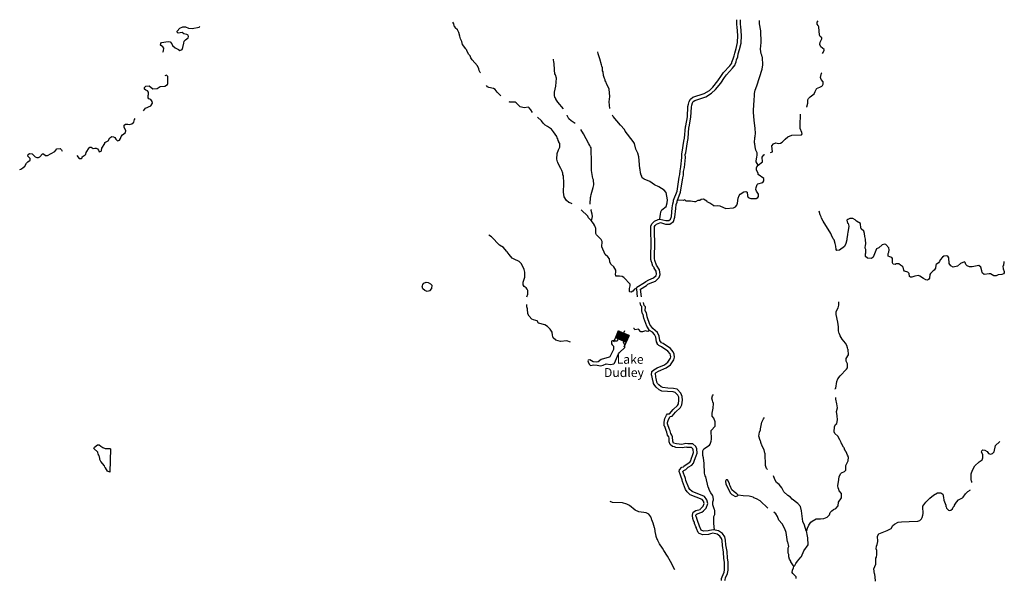
# Model space of a CAD drawing. Extents: x 1716931 to 1906567, y 16207578 to 16318171.
# Drawn here: x 1790804 to 1845836, y 16215278 to 16246687 of the extents above; entities that cross this region are included whole.
import ezdxf
from ezdxf.enums import TextEntityAlignment as Align

# ---------------------------------------------------------------- set-up
doc = ezdxf.new("R2010")
doc.units = 0
doc.header["$MEASUREMENT"] = 0
for name, color, linetype in [('L3', 7, 'CONTINUOUS'), ('L4', 7, 'CONTINUOUS'), ('L6', 7, 'CONTINUOUS')]:
    doc.layers.add(name, color=color, linetype=linetype)
doc.styles.add('STYLE-FONT023', font='font023.shx')

# ---------------------------------------------------------------- blocks, each defined once
blk = doc.blocks.new('DAM_5')
at = {"layer": 'L6', "color": 7, "linetype": 'CONTINUOUS'}
for p, q in [((-346, 85), (-229, 191)), ((-343, -213), (-340, 488)), ((-343, -213), (62, 191)), ((-343, -68), (-91, 188)), ((-341, -176), (25, 193)), ((-341, 51), (-203, 193)), ((-341, 115), (-266, 193)), ((-341, -31), (-128, 190)), ((-339, 7), (-158, 195)), ((-339, -139), (-20, 191)), ((-339, 152), (-300, 187)), ((-337, -102), (-57, 193)), ((-309, -208), (88, 193)), ((-272, -210), (126, 191)), ((-235, -212), (171, 193)), ((-201, -206), (200, 187)), ((-164, -208), (234, 193)), ((-134, -213), (271, 191)), ((-89, -212), (308, 189)), ((-56, -206), (311, 163)), ((-26, -211), (309, 126)), ((19, -210), (307, 88)), ((56, -212), (305, 51)), ((90, -206), (311, 17)), ((308, 189), (309, 480)), ((0, -355), (0, -209)), ((127, -208), (312, -28)), ((157, -213), (307, -57)), ((202, -212), (308, -102)), ((235, -206), (311, -128)), ((265, -212), (309, -165)), ((299, -206), (307, -203))]:
    blk.add_line(p, q, dxfattribs=at)
at = {"layer": 'L6', "color": 7, "linetype": 'CONTINUOUS', "flags": 128}
for points in [[(299, -206), (310, -210), (308, 189), (-337, 189)], [(-343, -213), (299, -206)]]:
    blk.add_lwpolyline(points, dxfattribs=at)

msp = doc.modelspace()

# ---------------------------------------------------------------- linework, layer by layer
at = {"layer": 'L3', "color": 140, "linetype": 'CONTINUOUS', "flags": 128}
for points in [[(1816553.16, 16243711.68), (1816544.84, 16243736.68), (1816486.51, 16243845.01), (1816461.51, 16243945.01), (1816394.84, 16244103.35), (1816094.85, 16244436.68), (1816019.85, 16244561.68), (1815978.18, 16244661.68), (1815911.52, 16244745.02), (1815786.53, 16244953.36), (1815786.53, 16244978.36), (1815753.19, 16245011.69), (1815736.53, 16245061.69), (1815561.53, 16245303.36), (1815511.53, 16245470.02), (1815436.54, 16245611.69), (1815394.87, 16245770.02), (1815353.2, 16245978.37), (1815278.2, 16246111.7), (1815136.55, 16246236.7), (1815136.55, 16246278.37), (1815111.55, 16246295.03), (1815069.88, 16246461.7), (1815011.55, 16246553.37)], [(1826586.21, 16235536.6), (1826919.53, 16235453.27), (1827077.86, 16235453.27), (1827177.86, 16235528.27), (1827227.85, 16235678.27), (1827269.52, 16236161.61), (1827302.85, 16236386.61), (1827344.52, 16236519.94), (1827352.85, 16236586.61), (1827552.84, 16237094.95), (1827669.51, 16237886.62), (1827702.84, 16238019.95), (1827711.18, 16238228.3), (1827761.18, 16238453.3), (1827811.18, 16238986.63), (1827802.84, 16239178.3), (1827836.18, 16239286.63), (1827927.83, 16239894.97), (1827961.17, 16240061.64), (1828011.17, 16240703.32), (1828027.83, 16240753.32), (1828119.5, 16241253.32), (1828144.5, 16241828.33), (1828177.82, 16241961.66), (1828227.82, 16242111.66), (1828302.82, 16242236.66), (1828436.16, 16242344.99), (1829069.47, 16242561.66), (1829352.79, 16242728.33), (1829536.12, 16242920), (1829827.78, 16243261.67), (1830027.77, 16243570), (1830144.44, 16243728.34), (1830486.1, 16244103.34), (1830602.75, 16244253.35), (1830611.09, 16244303.35), (1830652.75, 16244403.35), (1830677.75, 16244495.01), (1830744.42, 16244670.01), (1830777.75, 16244820.01), (1830852.75, 16245070.01), (1830919.41, 16245403.36), (1830944.41, 16245803.36), (1830911.08, 16246286.69), (1830894.41, 16246395.02), (1830886.08, 16246686.7)], [(1826619.54, 16235336.6), (1826894.53, 16235253.27), (1827144.53, 16235253.27), (1827344.52, 16235403.27), (1827427.85, 16235636.6), (1827469.52, 16236136.61), (1827494.52, 16236344.94), (1827544.51, 16236478.28), (1827544.51, 16236536.61), (1827744.51, 16237044.95), (1827869.5, 16237844.95), (1827902.83, 16237994.95), (1827911.17, 16238203.3), (1827961.17, 16238419.96), (1828011.17, 16238978.3), (1828002.83, 16239153.3), (1828027.83, 16239244.96), (1828127.83, 16239861.64), (1828161.17, 16240036.64), (1828211.16, 16240661.65), (1828219.49, 16240703.32), (1828319.49, 16241228.32), (1828344.49, 16241803.33), (1828369.49, 16241903.33), (1828411.16, 16242028.33), (1828452.82, 16242103.33), (1828536.15, 16242169.99), (1829152.8, 16242378.33), (1829477.79, 16242569.99), (1829686.12, 16242786.66), (1829986.11, 16243145), (1830194.43, 16243453.34), (1830302.76, 16243603.34), (1830636.09, 16243978.34), (1830794.42, 16244170.01), (1830802.75, 16244245.01), (1830844.42, 16244336.68), (1830869.41, 16244436.68), (1830936.08, 16244611.68), (1830969.41, 16244770.01), (1831044.41, 16245020.01), (1831119.41, 16245378.36), (1831144.41, 16245803.36), (1831111.08, 16246311.69), (1831094.41, 16246411.69), (1831094.41, 16246686.7)], [(1832069.38, 16238544.96), (1831969.38, 16238728.3), (1831977.71, 16238944.96), (1832002.71, 16238986.63), (1832027.71, 16239136.63), (1832019.38, 16239244.96), (1831952.71, 16239386.63), (1831911.06, 16239569.97), (1831894.39, 16239744.97), (1831877.72, 16239803.31), (1831886.06, 16240094.97), (1831902.72, 16240153.31), (1831927.72, 16240336.64), (1831911.06, 16240594.97), (1831861.06, 16241061.65), (1831819.39, 16241486.65), (1831844.39, 16242036.66), (1831861.06, 16242078.33), (1831869.39, 16242553.33), (1831902.72, 16242744.99), (1832002.71, 16242978.33), (1832311.04, 16243928.34), (1832344.37, 16244153.34), (1832327.7, 16244570.01), (1832294.37, 16244611.68), (1832286.04, 16244695.01), (1832252.7, 16244770.01), (1832211.05, 16245036.68), (1832219.37, 16245228.35), (1832244.37, 16245403.36), (1832219.37, 16246070.02), (1832152.71, 16246453.36), (1832152.71, 16246636.7)], [(1835677.6, 16244803.35), (1835719.27, 16244853.35), (1835769.27, 16244986.68), (1835769.27, 16245028.35), (1835585.95, 16245161.68), (1835527.61, 16245295.01), (1835535.95, 16245436.68), (1835635.94, 16245620.02), (1835627.6, 16245670.02), (1835544.28, 16245745.02), (1835502.61, 16245820.02), (1835469.28, 16246278.36), (1835435.95, 16246370.02), (1835369.28, 16246445.02), (1835377.61, 16246553.36), (1835427.61, 16246628.36)], [(1798812.02, 16244870.02), (1798845.35, 16244945.02), (1798853.68, 16245095.02), (1798812.02, 16245161.69), (1798678.69, 16245261.69), (1798695.36, 16245361.7), (1798737.03, 16245403.37), (1799095.35, 16245461.7), (1799220.34, 16245453.37), (1799303.67, 16245345.03), (1799337.01, 16245236.69), (1799487, 16245103.36), (1799687, 16245020.02), (1799753.66, 16244961.69), (1799886.99, 16245028.36), (1799928.65, 16245128.36), (1799970.32, 16245378.37), (1800003.65, 16245478.37), (1800078.65, 16245561.7), (1800211.98, 16245678.37), (1800245.31, 16245745.03), (1800211.98, 16245811.7), (1800145.32, 16245853.37), (1799978.65, 16245903.37), (1799886.99, 16245970.03), (1799662, 16245936.7), (1799612, 16245986.7), (1799612, 16246045.03), (1799745.33, 16246211.7), (1799928.65, 16246286.7), (1800070.32, 16246286.7), (1800245.31, 16246220.03), (1800436.98, 16246186.7), (1800828.63, 16246270.03), (1800878.62, 16246311.7)], [(1823794.62, 16241728.33), (1823752.95, 16242094.99), (1823786.29, 16242386.66), (1823777.95, 16242594.99), (1823744.62, 16242795), (1823594.63, 16243120), (1823586.3, 16243186.67), (1823536.3, 16243261.67), (1823527.96, 16243320), (1823486.3, 16243395), (1823427.96, 16243561.67), (1823411.3, 16243761.67), (1823386.3, 16243820), (1823377.96, 16243995.01), (1823336.31, 16244078.35), (1823327.97, 16244170.01), (1823227.97, 16244503.35), (1823127.97, 16244778.35), (1823111.31, 16244895.01)], [(1821194.7, 16241703.33), (1820878.04, 16242069.99), (1820769.71, 16242244.99), (1820769.71, 16242269.99), (1820719.71, 16242353.33), (1820694.71, 16242444.99), (1820703.04, 16242628.34), (1820769.71, 16242970), (1820803.04, 16243420), (1820753.04, 16243603.34), (1820719.71, 16243653.34), (1820686.38, 16243861.68), (1820678.04, 16244261.68), (1820653.04, 16244295.01), (1820636.38, 16244470.01)], [(1797720.39, 16241594.99), (1797837.05, 16241736.66), (1798137.05, 16241870), (1798220.37, 16242011.67), (1798212.04, 16242120), (1798137.05, 16242220), (1798028.71, 16242261.67), (1797978.71, 16242320), (1797978.71, 16242445), (1798012.05, 16242503.34), (1797995.38, 16242636.67), (1797945.38, 16242711.67), (1797845.38, 16242745), (1797787.06, 16242803.34), (1797787.06, 16242903.34), (1797853.71, 16242970.01), (1798045.38, 16242986.68), (1798245.37, 16242820), (1798487.03, 16242845), (1798662.03, 16242945), (1798912.02, 16242961.68), (1799062.02, 16243061.68), (1799087.02, 16243120.01), (1799078.68, 16243503.35), (1799003.68, 16243586.68), (1798920.35, 16243545.01)], [(1835335.95, 16242844.99), (1835527.61, 16242919.99), (1835635.95, 16242961.66), (1835669.27, 16243011.66), (1835702.6, 16243086.66), (1835702.6, 16243203.34), (1835594.28, 16243336.67), (1835560.95, 16243453.34), (1835619.28, 16243703.34), (1835627.61, 16243711.67)], [(1817686.47, 16242436.66), (1817494.81, 16242628.34), (1817378.14, 16242778.34), (1817278.14, 16242845), (1817028.15, 16242903.34), (1816953.15, 16242936.67), (1816886.5, 16243011.67)], [(1834794.3, 16241803.32), (1834794.3, 16241811.65), (1834852.63, 16242011.66), (1834860.97, 16242203.33), (1834894.3, 16242269.99), (1834985.96, 16242378.33), (1835202.62, 16242536.66), (1835269.29, 16242661.66), (1835335.95, 16242828.33)], [(1819461.42, 16241486.66), (1819369.75, 16241653.33), (1819286.43, 16241761.66), (1819244.76, 16241786.66), (1819003.09, 16241753.33), (1818769.77, 16241819.99), (1818553.11, 16242044.99), (1818494.78, 16242069.99), (1818203.12, 16242069.99), (1818169.79, 16242086.66)], [(1795570.45, 16239811.65), (1795745.45, 16239919.98), (1795837.11, 16240069.98), (1795945.44, 16240153.32), (1796053.77, 16240136.65), (1796120.43, 16240103.32), (1796178.76, 16240011.65), (1796270.43, 16239919.98), (1796387.1, 16239953.32), (1796445.43, 16240044.98), (1796478.75, 16240153.32), (1796545.42, 16240253.32), (1796712.09, 16240378.32), (1796737.09, 16240478.32), (1796637.09, 16240669.99), (1796645.42, 16240794.99), (1796720.42, 16240844.99), (1796853.74, 16240844.99), (1796920.41, 16240819.99), (1797070.41, 16240861.66), (1797178.73, 16240953.33), (1797228.73, 16241103.33), (1797262.07, 16241153.33)], [(1821678.02, 16236394.94), (1821611.36, 16236428.28), (1821494.69, 16236461.61), (1821361.37, 16236578.28), (1821228.03, 16236786.62), (1821194.7, 16237044.95), (1821219.7, 16237519.95), (1821194.7, 16237978.3), (1821169.7, 16237986.63), (1821153.03, 16238103.3), (1821111.37, 16238253.3), (1821044.7, 16238361.63), (1820936.38, 16238578.3), (1820886.38, 16238703.3), (1820869.71, 16238728.3), (1820828.04, 16238886.63), (1820836.38, 16239194.97), (1820919.71, 16239403.31), (1820994.71, 16239561.64), (1820994.71, 16239753.31), (1820936.38, 16239836.64), (1820936.38, 16239869.97), (1820894.71, 16239936.64), (1820886.38, 16240019.97), (1820836.38, 16240086.64), (1820819.71, 16240144.97), (1820644.72, 16240419.98), (1820519.72, 16240561.65), (1820294.73, 16240719.98), (1820178.06, 16240786.65), (1820069.73, 16240903.32), (1819969.74, 16241036.65), (1819736.41, 16241236.65)], [(1821844.68, 16240878.32), (1821619.69, 16241028.32), (1821494.69, 16241136.65), (1821394.69, 16241336.65), (1821394.69, 16241353.32)], [(1826586.21, 16235536.6), (1826594.54, 16235703.27), (1826619.54, 16235786.6), (1826636.21, 16235936.61), (1826694.54, 16236053.28), (1826927.86, 16236236.61), (1826994.53, 16236436.61), (1827011.2, 16236619.94), (1826936.2, 16237019.95), (1826819.54, 16237161.62), (1826669.54, 16237236.62), (1826527.87, 16237336.62), (1826286.22, 16237444.95), (1826027.89, 16237644.95), (1825711.24, 16237769.95), (1825602.9, 16237844.95), (1825577.9, 16237928.29), (1825544.57, 16237986.62), (1825494.57, 16238119.96), (1825486.24, 16238303.3), (1825461.25, 16238369.96), (1825411.25, 16239011.63), (1825352.91, 16239228.3), (1825244.58, 16239453.31), (1825169.58, 16239753.31), (1825094.59, 16239878.31), (1824652.93, 16240444.98), (1824611.27, 16240544.98), (1824386.28, 16240794.98), (1823977.95, 16241278.32), (1823944.62, 16241344.98)], [(1833594.34, 16240011.64), (1833727.66, 16240136.64), (1833961, 16240236.64), (1834494.31, 16240244.97), (1834535.98, 16240294.97), (1834527.64, 16240386.64), (1834419.31, 16240594.97), (1834419.31, 16240986.65), (1834444.31, 16241186.65), (1834452.64, 16241394.98)], [(1822697.47, 16236371.86), (1822694.66, 16236394.94), (1822702.99, 16236744.94), (1822727.99, 16236803.28), (1822736.33, 16236903.29), (1822852.98, 16237294.95), (1822886.32, 16237444.95), (1822877.98, 16237736.62), (1822844.65, 16237803.29), (1822761.32, 16238261.63), (1822769.65, 16238661.63), (1822744.65, 16239511.64), (1822702.99, 16239578.31), (1822677.99, 16239644.97), (1822611.33, 16239744.97), (1822319.67, 16240303.32), (1822161.34, 16240553.32)], [(1832769.36, 16239261.63), (1832877.69, 16239303.3), (1832836.03, 16239636.64), (1832944.36, 16239744.97), (1833069.35, 16239803.31), (1833219.35, 16239761.64), (1833327.67, 16239786.64), (1833419.34, 16239844.97), (1833594.34, 16240011.64)], [(1790803.92, 16238303.31), (1790870.59, 16238319.97), (1790987.26, 16238394.97), (1791087.25, 16238494.97), (1791178.91, 16238669.97), (1791253.91, 16238744.97), (1791395.57, 16238836.64), (1791395.57, 16238919.97), (1791262.25, 16239044.97), (1791278.91, 16239144.97), (1791353.9, 16239194.97), (1791503.9, 16239186.64), (1791662.24, 16239019.97), (1791770.56, 16238986.64), (1791853.89, 16238986.64), (1791920.56, 16239019.97), (1792087.22, 16239186.64), (1792137.22, 16239178.31), (1792237.22, 16239086.64), (1792353.88, 16239094.97), (1792762.2, 16239311.65), (1792878.86, 16239469.98), (1793070.52, 16239478.32), (1793137.19, 16239411.65), (1793170.52, 16239336.65)], [(1794003.83, 16239094.97), (1794137.16, 16238928.31), (1794237.16, 16238928.31), (1794295.49, 16238961.64), (1794303.82, 16239011.64), (1794345.49, 16239061.64), (1794470.48, 16239119.97), (1794503.81, 16239161.64), (1794520.48, 16239261.64), (1794687.15, 16239528.32), (1794728.81, 16239553.32), (1794803.8, 16239561.65), (1794912.14, 16239478.32), (1794995.47, 16239503.32), (1795087.14, 16239494.98), (1795145.46, 16239469.98), (1795203.79, 16239394.98), (1795253.79, 16239294.97), (1795353.79, 16239336.64), (1795378.79, 16239378.32), (1795395.46, 16239503.32), (1795562.12, 16239761.65), (1795570.45, 16239811.65)], [(1832069.38, 16238544.96), (1832319.37, 16238728.3), (1832311.04, 16239003.3), (1832394.37, 16239136.63), (1832452.7, 16239153.3)], [(1829977.77, 16236261.61), (1830277.76, 16236119.94), (1830702.75, 16236161.61), (1830819.42, 16236219.94), (1830886.09, 16236319.94), (1830919.42, 16236428.28), (1830961.08, 16236711.61), (1831019.41, 16236853.28), (1831077.74, 16236928.28), (1831269.41, 16237053.28), (1831394.4, 16237078.28), (1831469.4, 16237044.94), (1831477.73, 16236836.61), (1831511.07, 16236744.94), (1831677.72, 16236678.28), (1831969.39, 16236678.28), (1832061.05, 16236736.61), (1832102.71, 16236803.28), (1832102.71, 16236936.61), (1831994.38, 16237094.94), (1831952.72, 16237194.95), (1831961.06, 16237294.95), (1832019.38, 16237469.95), (1832052.71, 16237511.62), (1832336.04, 16237578.29), (1832402.7, 16237678.29), (1832402.7, 16237803.29), (1832086.05, 16238028.29), (1832086.05, 16238103.29), (1831977.71, 16238278.29), (1831994.38, 16238394.96), (1832011.05, 16238453.3), (1832069.38, 16238544.96)], [(1829594.45, 16236269.94), (1829377.79, 16236419.94), (1829227.8, 16236503.28), (1829202.8, 16236536.61), (1829019.47, 16236653.28), (1828894.48, 16236636.61), (1828819.48, 16236578.28), (1828711.15, 16236569.94), (1828577.81, 16236494.94), (1828511.16, 16236494.94), (1828302.82, 16236544.94), (1828111.17, 16236528.28), (1828052.83, 16236544.94), (1827986.17, 16236603.28), (1827886.17, 16236578.28), (1827577.84, 16236586.61)], [(1822752.99, 16235478.27), (1822702.99, 16235486.6), (1822594.66, 16235603.27), (1822561.33, 16235694.94), (1822178, 16236053.28)], [(1822752.99, 16235478.27), (1822777.98, 16235511.6), (1822811.32, 16235686.61), (1822802.98, 16235811.61), (1822752.99, 16236019.94), (1822736.33, 16236053.28), (1822735.16, 16236062.89)], [(1829594.45, 16236269.94), (1829794.45, 16236294.94), (1829927.78, 16236278.28), (1829977.77, 16236261.61)], [(1825261.25, 16231653.24), (1825161.26, 16231611.57), (1825077.92, 16231511.57), (1824977.92, 16231453.24), (1824902.92, 16231469.9), (1824877.92, 16231486.57), (1824877.92, 16231661.57), (1824919.59, 16231794.9), (1824919.59, 16231894.9), (1824569.6, 16232269.91), (1824469.61, 16232319.91), (1824336.28, 16232336.58), (1824127.95, 16232344.91), (1824102.95, 16232478.25), (1824127.95, 16232553.25), (1824119.62, 16232686.58), (1824011.29, 16232869.91), (1823836.29, 16233011.58), (1823794.63, 16233153.25), (1823761.3, 16233311.58), (1823677.96, 16233419.92), (1823536.3, 16233561.59), (1823344.64, 16233978.26), (1823352.97, 16234278.26), (1823294.64, 16234394.92), (1823144.64, 16234569.93), (1823044.65, 16234653.27), (1823011.32, 16234728.27), (1823002.98, 16235028.27), (1822977.98, 16235053.27), (1822961.32, 16235136.6), (1822936.32, 16235161.6), (1822936.32, 16235186.6), (1822877.98, 16235294.93), (1822752.99, 16235453.27), (1822752.99, 16235478.27)], [(1825261.25, 16231653.24), (1825302.91, 16231736.57), (1825719.57, 16231986.57), (1825802.9, 16232053.24), (1825961.23, 16232136.57), (1826236.22, 16232244.9), (1826369.55, 16232378.25), (1826394.55, 16232453.25), (1826369.55, 16232628.25), (1826261.22, 16232786.58), (1826261.22, 16232819.91), (1826194.56, 16232911.58), (1826136.23, 16233111.58), (1826111.23, 16233136.58), (1826077.89, 16233278.25), (1826077.89, 16233753.26), (1826102.89, 16233886.59), (1826086.23, 16235153.27), (1826152.89, 16235294.93), (1826277.88, 16235411.6), (1826486.22, 16235519.93), (1826586.21, 16235536.6)], [(1841035.79, 16232378.24), (1840827.46, 16232344.9), (1840660.8, 16232278.24), (1840585.8, 16232286.57), (1840544.14, 16232319.9), (1840510.81, 16232486.57), (1840452.47, 16232561.57), (1840252.47, 16232619.9), (1840219.14, 16232678.24), (1840177.48, 16232844.9), (1840144.15, 16232886.58), (1840027.48, 16232953.25), (1839935.82, 16233036.58), (1839794.16, 16233036.58), (1839727.49, 16232994.91), (1839627.49, 16233011.58), (1839577.49, 16233086.58), (1839577.49, 16233336.58), (1839544.16, 16233394.91), (1839435.84, 16233419.91), (1839335.84, 16233469.91), (1839344.17, 16233611.58), (1839377.5, 16233686.58), (1839394.17, 16233819.91), (1839377.5, 16233919.91), (1839210.84, 16234119.92), (1839160.85, 16234136.59), (1839010.85, 16234094.92), (1838827.52, 16233936.58), (1838685.86, 16233869.91), (1838610.86, 16233686.58), (1838552.52, 16233494.91), (1838502.52, 16233411.58), (1838419.2, 16233336.58), (1838185.87, 16233344.91), (1838069.21, 16233436.58), (1838069.21, 16233594.91), (1838094.21, 16233644.91), (1838094.21, 16233828.25), (1838060.88, 16233903.25), (1838077.54, 16234094.92), (1838094.21, 16234128.26), (1838085.88, 16234411.59), (1838044.21, 16234561.59), (1838027.54, 16234728.26), (1837985.88, 16234853.26), (1837827.54, 16234986.59), (1837810.88, 16235036.59), (1837802.54, 16235294.93), (1837569.22, 16235419.93), (1837494.22, 16235494.93), (1837360.9, 16235561.6), (1837202.56, 16235561.6), (1837094.24, 16235511.6), (1837035.91, 16235478.27), (1837077.57, 16235311.6), (1837102.57, 16235286.6), (1837144.23, 16235136.6), (1837094.24, 16234778.26), (1837077.57, 16234711.59), (1837052.57, 16234503.26), (1837027.57, 16234469.92), (1837027.57, 16234369.92), (1836977.57, 16234161.59), (1836902.57, 16234003.26), (1836619.25, 16233803.25), (1836477.58, 16233786.58), (1836435.93, 16233828.25), (1836410.93, 16234011.59), (1836377.59, 16234161.59), (1836319.26, 16234378.26), (1836277.59, 16234428.26), (1836177.59, 16234628.26), (1836144.26, 16234736.59), (1835710.95, 16235411.6), (1835619.28, 16235594.93), (1835602.61, 16235661.6), (1835552.61, 16235769.93), (1835494.28, 16235978.27)], [(1825494.58, 16231619.9), (1825836.24, 16231819.9), (1825911.23, 16231886.57), (1826044.56, 16231953.24), (1826344.55, 16232069.9), (1826544.55, 16232269.9), (1826602.87, 16232436.58), (1826561.22, 16232703.25), (1826394.55, 16232953.25), (1826311.22, 16233219.91), (1826294.55, 16233236.58), (1826277.88, 16233303.25), (1826277.88, 16233736.59), (1826302.88, 16233869.92), (1826286.22, 16235111.6), (1826319.55, 16235178.27), (1826394.55, 16235244.93), (1826586.21, 16235328.27), (1826619.54, 16235336.6)], [(1819144.76, 16231194.9), (1819203.09, 16231344.9), (1819203.09, 16231544.9), (1819169.76, 16231611.57), (1819111.43, 16231686.57), (1819003.1, 16231761.57), (1818936.44, 16231861.57), (1818953.1, 16232003.24), (1819044.77, 16232278.25), (1819044.77, 16232569.91), (1819003.1, 16232719.91), (1818844.77, 16233028.25), (1818719.77, 16233169.91), (1818436.45, 16233286.59), (1818336.46, 16233353.26), (1818153.12, 16233561.59), (1818044.79, 16233703.26), (1818019.79, 16233744.92), (1817844.8, 16233944.92), (1817628.14, 16234078.26), (1817169.82, 16234536.6), (1817019.82, 16234636.6)], [(1845810.65, 16233161.58), (1845810.65, 16233144.91), (1845785.65, 16232944.9), (1845760.65, 16232903.24), (1845777.31, 16232744.9), (1845835.65, 16232603.24), (1845827.31, 16232536.57), (1845793.98, 16232469.9), (1845702.31, 16232444.9), (1845493.99, 16232419.9), (1845377.32, 16232369.9), (1845244, 16232369.9), (1845069, 16232469.9), (1844994, 16232469.9), (1844710.68, 16232428.24), (1844619.02, 16232503.24), (1844602.35, 16232544.9), (1844585.69, 16232636.57), (1844519.02, 16232844.9), (1844419.02, 16232936.57), (1844044.03, 16232861.57), (1843894.04, 16232869.9), (1843752.37, 16232928.24), (1843685.71, 16232986.57), (1843652.37, 16233103.25), (1843610.72, 16233136.58), (1843510.72, 16233111.58), (1843394.05, 16233044.91), (1843227.39, 16232903.24), (1842977.39, 16232844.9), (1842852.4, 16232919.9), (1842760.74, 16233053.25), (1842744.07, 16233369.91), (1842685.74, 16233461.58), (1842627.4, 16233478.25), (1842460.75, 16233461.58), (1842377.41, 16233403.25), (1842244.09, 16233261.58), (1842219.09, 16233161.58), (1842152.42, 16233086.58), (1842035.76, 16233003.25), (1842002.42, 16232961.58), (1841994.09, 16232794.9), (1841919.09, 16232678.24), (1841852.43, 16232636.57), (1841710.77, 16232494.9), (1841677.43, 16232428.24), (1841660.77, 16232236.57), (1841602.43, 16232161.57), (1841535.78, 16232128.24), (1841452.44, 16232144.9), (1841319.11, 16232219.9), (1841119.12, 16232344.9), (1841035.79, 16232378.24)], [(1813578.26, 16231494.9), (1813444.93, 16231536.57), (1813328.26, 16231628.24), (1813294.93, 16231761.57), (1813319.93, 16231794.9), (1813328.26, 16231869.91), (1813394.93, 16231944.91), (1813528.26, 16232003.25), (1813636.59, 16231986.58), (1813769.92, 16231919.91), (1813844.92, 16231836.57), (1813828.25, 16231644.9), (1813711.59, 16231519.9), (1813578.26, 16231494.9)], [(1825336.25, 16231178.24), (1825294.58, 16231619.9), (1825261.25, 16231653.24)], [(1825552.91, 16231178.24), (1825494.58, 16231619.9)], [(1821594.69, 16228644.87), (1821386.37, 16228719.88), (1821036.38, 16228694.88), (1820769.72, 16228761.55), (1820628.05, 16228903.22), (1820586.39, 16229044.88), (1820561.39, 16229211.55), (1820461.39, 16229386.55), (1820311.4, 16229528.22), (1820161.4, 16229628.22), (1819803.07, 16229719.88), (1819719.75, 16229836.56), (1819653.08, 16229869.89), (1819519.75, 16229894.89), (1819419.76, 16229944.89), (1819278.09, 16230103.23), (1819203.09, 16230228.23), (1819186.43, 16230511.56), (1819153.09, 16230636.56), (1819144.76, 16230753.23)], [(1825577.9, 16230644.89), (1825511.25, 16230694.89), (1825477.91, 16230861.56)], [(1826002.89, 16229303.22), (1825994.56, 16229344.88), (1825852.9, 16229553.22), (1825686.24, 16230003.23), (1825644.57, 16230203.23), (1825619.57, 16230228.23), (1825569.57, 16230403.23), (1825577.9, 16230644.89)], [(1825777.9, 16230636.56), (1825711.24, 16230703.23), (1825677.9, 16230878.23)], [(1826186.23, 16229419.88), (1826027.89, 16229644.88), (1825877.9, 16230061.56), (1825827.9, 16230303.23), (1825794.57, 16230336.56), (1825769.57, 16230428.23), (1825777.9, 16230636.56)], [(1836385.93, 16226028.19), (1836385.93, 16226036.52), (1836410.93, 16226086.52), (1836477.59, 16226461.52), (1836535.92, 16226603.19), (1836652.58, 16226778.19), (1837019.24, 16227136.53), (1837077.57, 16227211.53), (1837077.57, 16227444.86), (1837044.24, 16227478.2), (1837002.57, 16227586.53), (1837002.57, 16227736.53), (1837119.24, 16227944.86), (1837110.91, 16228244.87), (1837094.24, 16228261.54), (1837077.57, 16228328.21), (1837044.24, 16228394.87), (1837052.57, 16228436.54), (1836952.57, 16228603.21), (1836769.25, 16228811.54), (1836660.92, 16229003.21), (1836627.58, 16229111.54), (1836602.58, 16229136.54), (1836577.58, 16229286.55), (1836569.25, 16229503.22), (1836535.92, 16229769.88), (1836435.93, 16230194.88), (1836444.26, 16230361.55), (1836544.25, 16230569.89), (1836594.25, 16230719.89), (1836594.25, 16230903.23)], [(1826002.89, 16229303.22), (1825919.56, 16229253.22), (1825827.9, 16229261.55), (1825786.24, 16229294.88), (1825611.24, 16229228.22), (1825527.91, 16229236.55), (1825386.25, 16229378.22), (1825186.26, 16229344.88), (1825144.59, 16229411.55), (1825119.59, 16229419.88)], [(1827269.53, 16224511.51), (1827461.19, 16224736.51), (1827744.51, 16224994.84), (1827811.18, 16225144.84), (1827844.51, 16225403.18), (1827836.18, 16225611.52), (1827752.84, 16225803.19), (1827544.52, 16226019.85), (1827352.85, 16226069.85), (1827027.86, 16226086.52), (1826744.54, 16226111.52), (1826652.87, 16226153.19), (1826519.55, 16226261.52), (1826461.22, 16226344.85), (1826419.55, 16226411.52), (1826402.88, 16226544.86), (1826377.88, 16226586.53), (1826336.22, 16226878.2), (1826327.88, 16226886.53), (1826336.22, 16226911.53), (1826369.55, 16226953.2), (1826511.22, 16227028.2), (1826944.54, 16227211.53), (1827186.2, 16227386.53), (1827361.19, 16227669.86), (1827411.19, 16227811.54), (1827377.85, 16227978.21), (1827327.85, 16228103.21), (1827169.53, 16228303.21), (1826777.87, 16228569.87), (1826669.54, 16228619.87), (1826586.22, 16228744.87), (1826552.88, 16228986.55), (1826452.88, 16229194.88), (1826186.23, 16229419.88)], [(1827119.53, 16224644.84), (1827319.53, 16224878.18), (1827577.85, 16225111.51), (1827619.52, 16225203.18), (1827644.52, 16225411.51), (1827636.19, 16225569.85), (1827586.19, 16225694.85), (1827444.52, 16225836.52), (1827319.53, 16225869.85), (1827011.2, 16225886.52), (1826686.21, 16225919.85), (1826544.55, 16225986.52), (1826369.55, 16226128.19), (1826294.55, 16226236.52), (1826227.89, 16226344.85), (1826211.23, 16226469.85), (1826186.23, 16226503.19), (1826144.56, 16226786.53), (1826119.56, 16226811.53), (1826144.56, 16227003.2), (1826244.56, 16227111.53), (1826427.88, 16227211.53), (1826844.54, 16227386.53), (1827036.2, 16227528.2), (1827177.86, 16227753.21), (1827202.86, 16227828.21), (1827186.2, 16227919.87), (1827152.86, 16227994.87), (1827027.86, 16228153.21), (1826677.87, 16228394.87), (1826527.88, 16228469.87), (1826469.55, 16228519.87), (1826427.88, 16228586.54), (1826427.88, 16228619.87), (1826394.55, 16228669.87), (1826361.22, 16228928.22), (1826286.22, 16229086.55), (1826177.89, 16229219.88), (1826002.89, 16229303.22)], [(1824227.94, 16228819.88), (1824202.95, 16228703.21), (1824036.29, 16228711.54), (1823986.29, 16228736.54), (1823886.29, 16228703.21), (1823886.29, 16228561.54), (1823911.29, 16228511.54), (1823994.62, 16228419.87), (1823986.29, 16228244.87), (1823786.3, 16227836.54), (1823752.96, 16227811.54), (1823294.64, 16227678.21), (1823127.98, 16227561.54), (1823036.32, 16227536.53), (1822861.33, 16227553.21), (1822669.66, 16227661.54), (1822577.99, 16227636.54), (1822561.33, 16227603.21), (1822569.66, 16227553.21), (1822636.33, 16227419.86), (1822711.33, 16227353.2), (1822886.32, 16227378.2), (1823086.32, 16227361.53), (1823261.31, 16227328.2), (1823411.31, 16227369.86), (1823586.3, 16227436.53), (1823819.63, 16227394.86), (1824002.95, 16227436.53), (1824052.95, 16227486.53), (1824277.94, 16227994.87), (1824319.61, 16228069.87), (1824619.6, 16228361.54), (1824627.93, 16228503.21), (1824544.61, 16228636.54), (1824544.61, 16228669.87)], [(1829644.46, 16218144.78), (1829602.79, 16218536.45), (1829602.79, 16218894.79), (1829661.13, 16219019.79), (1829661.13, 16219244.79), (1829636.13, 16219269.79), (1829636.13, 16219303.13), (1829619.46, 16219328.13), (1829544.46, 16219561.46), (1829552.79, 16219728.13), (1829586.13, 16219828.14), (1829569.46, 16220003.14), (1829536.13, 16220044.8), (1829519.46, 16220103.14), (1829427.8, 16220228.14), (1829361.14, 16220353.14), (1829311.14, 16220519.8), (1829286.14, 16220544.8), (1829144.47, 16221119.81), (1829111.14, 16221178.15), (1829077.81, 16221319.81), (1829061.15, 16221869.81), (1829027.81, 16222178.16), (1828986.15, 16222319.82), (1828977.81, 16222578.16), (1829044.48, 16222686.49), (1829352.8, 16222894.82), (1829394.47, 16222953.16), (1829452.79, 16223111.49), (1829469.46, 16223228.17), (1829452.79, 16223703.17), (1829669.46, 16223961.5), (1829677.79, 16224203.17), (1829602.79, 16224403.18), (1829511.13, 16224511.51), (1829511.13, 16224686.51), (1829561.13, 16224969.84), (1829577.79, 16225219.84), (1829536.13, 16225311.51), (1829527.79, 16225394.84), (1829494.46, 16225528.19), (1829527.79, 16225653.19), (1829586.13, 16225719.85)], [(1835552.62, 16218778.12), (1835744.28, 16218794.78), (1835927.61, 16218869.79), (1836060.94, 16218994.79), (1836102.6, 16219128.13), (1836194.27, 16219228.13), (1836294.26, 16219303.13), (1836410.93, 16219344.79), (1836544.26, 16219494.79), (1836560.93, 16219703.13), (1836735.92, 16219953.13), (1836735.92, 16220194.8), (1836610.92, 16220344.8), (1836577.59, 16220461.47), (1836552.59, 16220486.47), (1836535.93, 16220644.8), (1836577.59, 16220844.8), (1836610.92, 16221119.8), (1836677.58, 16221294.81), (1836735.92, 16221336.48), (1836910.92, 16221419.81), (1836969.24, 16221503.15), (1836985.91, 16221753.15), (1837110.91, 16222019.81), (1837127.57, 16222219.81), (1837102.57, 16222244.81), (1837102.57, 16222278.15), (1837069.24, 16222328.15), (1836994.24, 16222519.82), (1836960.91, 16222553.16), (1836960.91, 16222586.49), (1836927.57, 16222619.82), (1836877.58, 16222744.82), (1836844.25, 16222778.16), (1836735.92, 16222986.49), (1836710.92, 16223003.16), (1836710.92, 16223036.49), (1836652.58, 16223144.82), (1836635.92, 16223194.82), (1836527.59, 16223386.49), (1836369.26, 16223553.17), (1836327.59, 16223644.83), (1836335.93, 16223911.5), (1836402.59, 16224044.83), (1836477.59, 16224111.5), (1836519.26, 16224303.17), (1836494.26, 16224528.17), (1836460.93, 16224778.18), (1836510.93, 16224986.51), (1836477.59, 16225203.18), (1836419.26, 16225469.84), (1836410.93, 16225553.18)], [(1826869.54, 16224378.18), (1826952.87, 16224569.84), (1827019.53, 16224636.51), (1827119.53, 16224644.84)], [(1827061.2, 16224328.18), (1827152.86, 16224494.84), (1827269.53, 16224511.51)], [(1826869.54, 16223936.5), (1826819.54, 16223969.83), (1826819.54, 16224178.17), (1826869.54, 16224378.18)], [(1827102.86, 16223286.5), (1827077.86, 16223353.17), (1827011.2, 16223453.17), (1826969.54, 16223619.83), (1826927.87, 16223703.17), (1826869.54, 16223936.5)], [(1827019.53, 16224078.17), (1827019.53, 16224153.17), (1827061.2, 16224328.18)], [(1827286.2, 16223353.17), (1827261.2, 16223444.83), (1827194.53, 16223536.5), (1827161.2, 16223686.5), (1827119.53, 16223769.83), (1827019.53, 16224078.17)], [(1832594.37, 16221536.48), (1832552.7, 16221578.15), (1832486.05, 16221761.48), (1832469.38, 16222419.82), (1832444.38, 16222453.16), (1832411.05, 16222636.49), (1832286.05, 16222878.16), (1832286.05, 16222911.49), (1832261.05, 16222936.49), (1832227.71, 16223036.49), (1832227.71, 16223086.49), (1832202.71, 16223111.49), (1832202.71, 16223144.82), (1832186.05, 16223161.49), (1832119.39, 16223403.17), (1832152.71, 16223628.17), (1832202.71, 16223744.83), (1832211.05, 16223811.5), (1832252.71, 16223986.5), (1832286.05, 16224186.5), (1832369.38, 16224361.5), (1832436.05, 16224444.83)], [(1795845.45, 16221386.49), (1795703.78, 16221436.49), (1795603.79, 16221628.16), (1795570.46, 16221661.49), (1795545.46, 16221728.16), (1795345.46, 16221978.17), (1795287.13, 16222086.5), (1795278.79, 16222153.17), (1795237.14, 16222311.5), (1795212.14, 16222328.17), (1795212.14, 16222361.5), (1795195.47, 16222386.5), (1795162.14, 16222494.83), (1794953.8, 16222711.5), (1794987.14, 16222786.5), (1795145.47, 16222919.83), (1795237.14, 16222911.5), (1795337.13, 16222844.83), (1795445.46, 16222753.17), (1795587.13, 16222703.17), (1795845.45, 16222711.5), (1795870.45, 16222686.5), (1795845.45, 16221386.49)], [(1827161.2, 16222936.49), (1827111.2, 16223078.16), (1827102.86, 16223286.5)], [(1827394.52, 16222794.82), (1827286.2, 16222819.82), (1827161.2, 16222936.49)], [(1827352.86, 16223003.16), (1827311.2, 16223119.83), (1827286.2, 16223353.17)], [(1828027.84, 16222978.16), (1827819.51, 16222936.49), (1827519.52, 16222961.49), (1827352.86, 16223003.16)], [(1828469.49, 16221878.15), (1828527.82, 16222061.49), (1828619.49, 16222294.82), (1828661.16, 16222453.16), (1828652.82, 16222686.49), (1828586.16, 16222811.49), (1828419.49, 16222961.49), (1828144.5, 16222961.49), (1828027.84, 16222978.16)], [(1844019.04, 16220811.47), (1844019.04, 16220861.47), (1844002.37, 16220878.14), (1843977.37, 16220969.8), (1843985.71, 16221294.8), (1844060.71, 16221503.15), (1844194.03, 16221736.48), (1844427.36, 16221961.48), (1844602.35, 16222078.15), (1844635.69, 16222186.48), (1844627.35, 16222361.48), (1844569.02, 16222494.81), (1844585.69, 16222569.81), (1844644.02, 16222628.15), (1844744.02, 16222619.81), (1844869.01, 16222536.48), (1844952.34, 16222419.81), (1845069.01, 16222394.81), (1845169, 16222428.15), (1845260.67, 16222528.15), (1845352.33, 16222869.82), (1845560.66, 16223078.16), (1845585.66, 16223094.82)], [(1828061.17, 16222778.16), (1827827.84, 16222736.49), (1827477.85, 16222761.49), (1827394.52, 16222794.82)], [(1828319.5, 16222011.49), (1828327.83, 16222111.49), (1828427.82, 16222361.49), (1828461.16, 16222478.16), (1828452.82, 16222636.49), (1828427.82, 16222686.49), (1828344.5, 16222761.49), (1828111.17, 16222761.49), (1828061.17, 16222778.16)], [(1827911.18, 16221686.48), (1827919.51, 16221719.81), (1828052.83, 16221819.81), (1828252.83, 16221936.48), (1828319.5, 16222011.49)], [(1828036.18, 16221536.48), (1828161.17, 16221653.15), (1828377.83, 16221778.15), (1828469.49, 16221878.15)], [(1828827.81, 16219286.46), (1828861.15, 16219336.46), (1829002.81, 16219478.13), (1829052.81, 16219636.46), (1829027.81, 16219753.14), (1828952.81, 16219853.14), (1828286.17, 16220119.8), (1828102.83, 16220286.47), (1828019.51, 16220419.8), (1827852.84, 16220853.15), (1827827.84, 16220953.15), (1827802.84, 16221011.48), (1827777.84, 16221111.48), (1827711.19, 16221261.48), (1827661.19, 16221428.15), (1827686.19, 16221519.81), (1827811.18, 16221653.15), (1827911.18, 16221686.48)], [(1828927.81, 16219136.46), (1829019.48, 16219211.46), (1829177.8, 16219369.79), (1829261.14, 16219628.13), (1829211.14, 16219836.47), (1829077.81, 16220019.8), (1828394.5, 16220294.8), (1828261.17, 16220419.8), (1828202.83, 16220511.47), (1828044.51, 16220911.48), (1828019.51, 16221019.81), (1827994.51, 16221078.15), (1827969.51, 16221178.15), (1827902.84, 16221328.15), (1827869.51, 16221428.15), (1827919.51, 16221478.15), (1828036.18, 16221536.48)], [(1834785.98, 16218094.78), (1834760.98, 16218103.12), (1834660.98, 16218419.78), (1834577.64, 16218619.78), (1834502.65, 16219219.79), (1834435.99, 16219469.79), (1834302.65, 16219636.46), (1833986, 16219878.13), (1833877.67, 16219978.14), (1833744.34, 16220069.8), (1833519.35, 16220286.47), (1833394.35, 16220511.47), (1833252.68, 16220694.8), (1833094.36, 16220803.14), (1833002.69, 16220969.8), (1832936.03, 16221178.15)], [(1830952.75, 16220103.14), (1830886.09, 16220169.8), (1830727.76, 16220278.14), (1830611.1, 16220403.14), (1830511.1, 16220611.47), (1830502.76, 16220661.47), (1830477.76, 16220686.47), (1830469.43, 16220744.8), (1830369.44, 16220944.81), (1830294.44, 16220944.81), (1830261.11, 16220886.47), (1830269.44, 16220719.8), (1830461.1, 16220361.47), (1830511.1, 16220228.14), (1830602.76, 16220128.14), (1830811.09, 16220028.14), (1830919.42, 16220061.47), (1830952.75, 16220103.14)], [(1832619.37, 16219378.13), (1832194.38, 16219786.46), (1831986.06, 16219894.8), (1831827.73, 16219944.8), (1831794.4, 16219978.14), (1831569.4, 16220044.8), (1831236.08, 16220053.14), (1830952.75, 16220103.14)], [(1841277.45, 16219286.46), (1841277.45, 16219478.13), (1841444.11, 16219703.13), (1841669.11, 16219936.46), (1841885.77, 16220094.79), (1842102.42, 16220228.13), (1842294.09, 16220228.13), (1842402.42, 16220144.79), (1842444.08, 16219961.46), (1842460.75, 16219811.46), (1842560.75, 16219544.79), (1842560.75, 16219469.79), (1842585.75, 16219444.79), (1842602.41, 16219361.46), (1842710.75, 16219261.46), (1842760.75, 16219236.46), (1842852.4, 16219261.46), (1842944.07, 16219336.46), (1842985.74, 16219428.13), (1843044.07, 16219494.79), (1843052.4, 16219536.46), (1843160.73, 16219711.46), (1843269.06, 16219828.13), (1843502.38, 16219944.79), (1843544.05, 16219986.46), (1843660.72, 16220161.46), (1843802.37, 16220294.79), (1843919.04, 16220369.8), (1843935.71, 16220386.47)], [(1827419.53, 16215928.1), (1827186.2, 16216386.44), (1827011.21, 16216686.44), (1826802.87, 16216994.77), (1826736.22, 16217128.11), (1826561.22, 16217378.12), (1826469.55, 16217569.78), (1826461.22, 16217611.45), (1826419.55, 16217678.12), (1826386.23, 16217786.45), (1826361.23, 16217919.78), (1826336.23, 16217953.12), (1826294.56, 16218236.45), (1826277.89, 16218261.45), (1826211.23, 16218536.46), (1826144.56, 16218719.79), (1826111.23, 16218761.46), (1826111.23, 16218794.79), (1826094.56, 16218819.79), (1826086.23, 16218886.46), (1825969.57, 16219028.13), (1825811.24, 16219111.46), (1825402.91, 16219161.46), (1825211.26, 16219261.46), (1824886.27, 16219511.46), (1824744.6, 16219594.8), (1824502.94, 16219661.47), (1823944.63, 16219686.47), (1823811.3, 16219736.47)], [(1829536.13, 16217969.78), (1829411.14, 16217936.45), (1829311.14, 16217903.12), (1828986.15, 16217886.45), (1828777.82, 16217961.45), (1828727.82, 16218011.45), (1828627.82, 16218236.45), (1828627.82, 16218269.78), (1828594.49, 16218319.78), (1828544.49, 16218478.12), (1828519.49, 16218494.78), (1828511.16, 16218578.13), (1828469.49, 16218661.46), (1828452.82, 16218761.46), (1828436.16, 16218778.13), (1828402.83, 16218969.79), (1828419.5, 16219069.79), (1828452.82, 16219144.79), (1828602.82, 16219244.79), (1828827.81, 16219286.46)], [(1829577.79, 16218161.45), (1829352.8, 16218128.12), (1829277.8, 16218103.12), (1829019.48, 16218086.45), (1828894.48, 16218136.45), (1828794.48, 16218361.45), (1828686.16, 16218678.13), (1828661.16, 16218728.13), (1828636.16, 16218861.46), (1828619.49, 16218878.13), (1828602.82, 16218969.79), (1828611.16, 16219011.46), (1828677.82, 16219053.13), (1828927.81, 16219136.46)], [(1834077.66, 16216103.1), (1834044.33, 16216136.43), (1833986, 16216261.43), (1833911.01, 16216361.43), (1833902.67, 16216411.43), (1833836.01, 16216511.44), (1833794.34, 16216653.11), (1833786.01, 16216786.44), (1833761.01, 16216853.11), (1833761.01, 16217153.11), (1833786.01, 16217219.77), (1833736.01, 16217478.11), (1833711.01, 16217494.77), (1833644.34, 16218003.12), (1833569.34, 16218219.78), (1833427.68, 16218486.45), (1833227.68, 16218703.12), (1833161.03, 16218903.13), (1833061.03, 16219053.13), (1832961.03, 16219136.46)], [(1838635.87, 16215278.09), (1838627.53, 16215319.75), (1838602.53, 16215678.1), (1838585.87, 16215694.76), (1838552.53, 16215969.76), (1838652.53, 16216244.76), (1838652.53, 16216569.76), (1838685.87, 16216636.43), (1838719.19, 16216778.11), (1838702.52, 16216994.77), (1838669.2, 16217086.44), (1838685.87, 16217253.11), (1838727.52, 16217336.44), (1838760.86, 16217503.11), (1838752.52, 16217794.77), (1838819.19, 16217936.45), (1839294.18, 16218111.45), (1839519.17, 16218228.12), (1839610.84, 16218394.78), (1839694.17, 16218478.12), (1839894.16, 16218586.45), (1840085.82, 16218611.45), (1840510.81, 16218619.78), (1841002.46, 16218636.45), (1841119.12, 16218678.12), (1841210.79, 16218769.78), (1841252.45, 16218853.12), (1841285.79, 16218969.78), (1841302.45, 16219061.46), (1841302.45, 16219211.46), (1841277.45, 16219286.46)], [(1834785.98, 16218094.78), (1834802.64, 16218111.45), (1834835.98, 16218244.78), (1834919.31, 16218419.78), (1835027.63, 16218578.12), (1835102.63, 16218636.45), (1835310.96, 16218778.12), (1835560.96, 16218778.12)], [(1830027.78, 16215328.1), (1830036.12, 16215428.1), (1830061.12, 16215536.43), (1830169.45, 16215786.43), (1830202.77, 16215919.76), (1830194.44, 16216344.77), (1830161.12, 16216553.11), (1830144.45, 16216911.44), (1830077.78, 16217286.44), (1830061.12, 16217561.45), (1830036.12, 16217678.12), (1829936.12, 16217803.12), (1829786.13, 16217911.45), (1829536.13, 16217969.78)], [(1830211.11, 16215328.1), (1830227.77, 16215369.76), (1830252.77, 16215469.76), (1830361.11, 16215719.76), (1830402.77, 16215894.76), (1830394.44, 16216361.44), (1830361.11, 16216569.77), (1830344.44, 16216936.44), (1830277.77, 16217311.44), (1830261.11, 16217586.45), (1830219.44, 16217769.78), (1830077.78, 16217953.12), (1829869.45, 16218094.78), (1829577.79, 16218161.45)], [(1834077.66, 16216103.1), (1834127.66, 16216161.43), (1834186, 16216269.76), (1834285.99, 16216411.43), (1834469.32, 16216619.77), (1834485.99, 16216653.11), (1834502.65, 16216669.77), (1834635.98, 16216986.44), (1834869.31, 16217319.77), (1834860.98, 16217711.45), (1834827.64, 16217811.45), (1834785.98, 16218094.78)], [(1834202.66, 16215436.43), (1834194.33, 16215528.1), (1834019.33, 16215711.43), (1833977.66, 16215778.1), (1833994.33, 16215894.76), (1834061, 16216028.1), (1834077.66, 16216103.1)]]:
    msp.add_lwpolyline(points, dxfattribs=at)

# ---------------------------------------------------------------- block references
at = {"layer": 'L6', "color": 7, "linetype": 'CONTINUOUS', "xscale": 1.000000758705286, "yscale": 1.000000758705286, "zscale": 1.000000758705286, "rotation": 156.4358711282058}
msp.add_blockref('DAM_5', (1824461.28, 16228961.55), dxfattribs=at)

# ---------------------------------------------------------------- texts
at = {"layer": 'L4', "color": 140, "linetype": 'CONTINUOUS', "style": 'STYLE-FONT023'}
for s, p in [('Lake', (1824922.21, 16227444.86)), ('Dudley', (1824575.84, 16226703.19))]:
    msp.add_text(s, height=499.985, rotation=359.999981, dxfattribs=at).set_placement(p, align=Align.CENTER)

doc.saveas('drawing.dxf')
